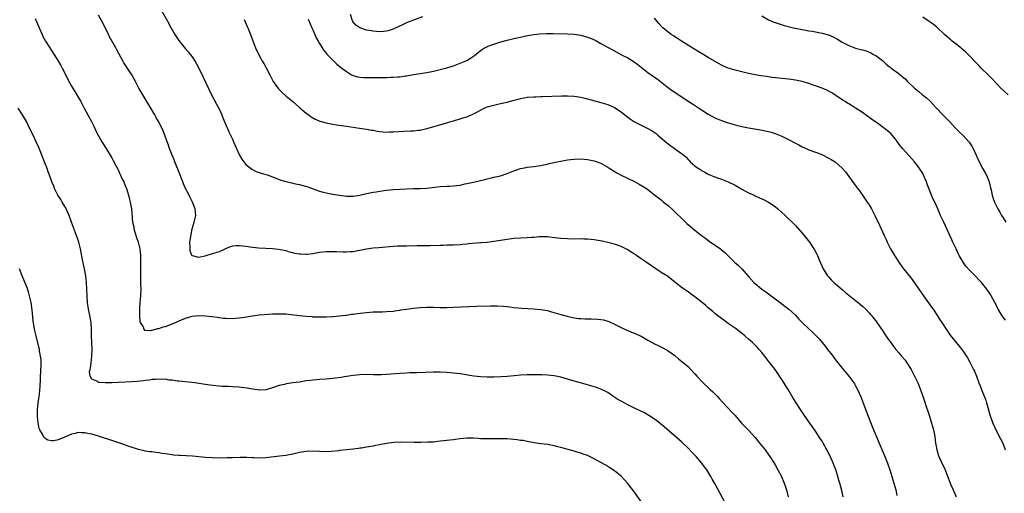
# Model space of a CAD drawing. Units: inches. Extents: x 2613000 to 2616000, y 1476000 to 1479000.
# Drawn here: x 2614608 to 2614901, y 1476768 to 1476909 of the extents above; entities that cross this region are included whole.
import ezdxf

# ---------------------------------------------------------------- set-up
doc = ezdxf.new("R2010")
doc.units = ezdxf.units.IN
doc.header["$MEASUREMENT"] = 0
doc.layers.add('LD26131476_10ft', color=93, linetype='Continuous')

msp = doc.modelspace()

# ---------------------------------------------------------------- linework, layer by layer
at = {"layer": 'LD26131476_10ft'}
for points, elevation in [([(2614853.26, 1476767), (2614852.84, 1476768.84), (2614852.27, 1476771), (2614851.98, 1476771.98), (2614851.72, 1476773), (2614851.09, 1476775), (2614850.49, 1476776.49), (2614850.31, 1476777), (2614849.78, 1476778.22), (2614849, 1476779.9), (2614848.44, 1476781), (2614847.34, 1476783), (2614847, 1476783.57), (2614846.41, 1476784.41), (2614845, 1476786.52), (2614843.32, 1476789), (2614841.55, 1476791.55), (2614840.58, 1476793), (2614839.28, 1476795), (2614838.4, 1476796.4), (2614836.87, 1476799), (2614836.14, 1476800.14), (2614835, 1476802.02), (2614834.32, 1476803), (2614833.8, 1476803.8), (2614833, 1476804.94), (2614831.38, 1476807), (2614831.2, 1476807.2), (2614829.86, 1476809), (2614829, 1476810.04), (2614828.23, 1476811), (2614827.62, 1476811.62), (2614827, 1476812.2), (2614826.62, 1476812.62), (2614826.21, 1476813), (2614825, 1476814.02), (2614823.91, 1476815), (2614822.31, 1476816.31), (2614821, 1476817.33), (2614819, 1476818.76), (2614817.68, 1476819.68), (2614817, 1476820.17), (2614815, 1476821.73), (2614814.33, 1476822.33), (2614813, 1476823.42), (2614812.15, 1476824.15), (2614809, 1476826.7), (2614807.66, 1476827.66), (2614807, 1476828.15), (2614805.29, 1476829.29), (2614803.07, 1476831.07), (2614801.98, 1476831.98), (2614800.83, 1476832.83), (2614799, 1476833.99), (2614797.38, 1476835), (2614794.47, 1476837), (2614793, 1476838.05), (2614791.58, 1476839), (2614791, 1476839.41), (2614790.02, 1476840.02), (2614789, 1476840.71), (2614787, 1476841.74), (2614785, 1476842.43), (2614783, 1476842.92), (2614781.3, 1476843.3), (2614779.6, 1476843.6), (2614779, 1476843.7), (2614777, 1476843.9), (2614775.92, 1476843.92), (2614775, 1476843.96), (2614773, 1476843.95), (2614771, 1476843.96), (2614769, 1476844.1), (2614766.45, 1476844.45), (2614765, 1476844.6), (2614764.62, 1476844.62), (2614762.58, 1476844.58), (2614761, 1476844.43), (2614760.4, 1476844.4), (2614759, 1476844.28), (2614757, 1476844.19), (2614755, 1476844.07), (2614753, 1476843.82), (2614751, 1476843.48), (2614749, 1476843.17), (2614747.05, 1476842.95), (2614745.22, 1476842.78), (2614745, 1476842.78), (2614741.48, 1476842.52), (2614741, 1476842.45), (2614739.65, 1476842.35), (2614739, 1476842.24), (2614737, 1476842.11), (2614735.92, 1476842.08), (2614735, 1476842.08), (2614733.95, 1476842.05), (2614733, 1476842.05), (2614730.04, 1476841.96), (2614727, 1476841.88), (2614726.11, 1476841.89), (2614725, 1476841.83), (2614724.13, 1476841.87), (2614723, 1476841.82), (2614722.15, 1476841.85), (2614720.22, 1476841.78), (2614719, 1476841.71), (2614714.68, 1476841.32), (2614713, 1476841.2), (2614711, 1476840.95), (2614709, 1476840.53), (2614708.44, 1476840.44), (2614707, 1476840.15), (2614706.11, 1476840.11), (2614705, 1476840.02), (2614704.06, 1476840.06), (2614702.1, 1476840.1), (2614701, 1476840.16), (2614700.11, 1476840.11), (2614699, 1476840.16), (2614697.99, 1476839.99), (2614697, 1476839.9), (2614695, 1476839.49), (2614693.34, 1476839.33), (2614693, 1476839.29), (2614691.4, 1476839.4), (2614691, 1476839.44), (2614689.66, 1476839.66), (2614689, 1476839.85), (2614688.05, 1476840.05), (2614687, 1476840.37), (2614684.8, 1476840.8), (2614682.98, 1476840.98), (2614678.8, 1476841.2), (2614677, 1476841.39), (2614675, 1476841.7), (2614673, 1476841.94), (2614672.09, 1476841.91), (2614671, 1476841.8), (2614670.38, 1476841.62), (2614668.96, 1476841.04), (2614667, 1476840.15), (2614665, 1476839.48), (2614663.08, 1476838.92), (2614662.82, 1476838.82), (2614661, 1476838.4), (2614659.1, 1476838.9), (2614659, 1476838.88), (2614658.93, 1476839), (2614658.4, 1476840.4), (2614658.35, 1476841), (2614658.38, 1476841.62), (2614658.34, 1476843), (2614658.66, 1476845.34), (2614659, 1476846.96), (2614659.59, 1476849), (2614659.84, 1476850.16), (2614660.06, 1476851), (2614659.91, 1476853), (2614659.11, 1476855), (2614658.37, 1476856.37), (2614658.07, 1476857), (2614657.05, 1476859.05), (2614656.44, 1476860.44), (2614656.24, 1476861), (2614655.74, 1476862.26), (2614655.31, 1476863.31), (2614653.84, 1476867), (2614653.63, 1476867.63), (2614653.03, 1476869), (2614652.24, 1476871), (2614651.93, 1476871.93), (2614651.51, 1476873), (2614650.8, 1476875), (2614650.3, 1476876.3), (2614649.99, 1476877), (2614648.96, 1476879), (2614648.24, 1476880.24), (2614647.83, 1476881), (2614646.04, 1476884.04), (2614644.24, 1476887), (2614643.09, 1476889), (2614642.03, 1476891), (2614640.94, 1476892.94), (2614638.6, 1476896.6), (2614638.36, 1476897), (2614637.16, 1476899.16), (2614636.46, 1476900.46), (2614636.19, 1476901), (2614634.33, 1476904.33), (2614633.98, 1476905), (2614633, 1476907.08), (2614632.04, 1476909), (2614631, 1476910.76)], 9890), ([(2614649.97, 1476911.97), (2614651.58, 1476909), (2614652.09, 1476908.09), (2614652.66, 1476907), (2614653, 1476906.4), (2614653.85, 1476905), (2614655, 1476903.23), (2614657, 1476900.77), (2614657.84, 1476899.84), (2614658.52, 1476899), (2614659, 1476898.36), (2614659.89, 1476897), (2614660.29, 1476896.29), (2614661, 1476894.93), (2614662.24, 1476892.24), (2614664.78, 1476887), (2614666.25, 1476884.25), (2614667, 1476882.8), (2614667.8, 1476881), (2614668.14, 1476880.14), (2614669.33, 1476877.33), (2614669.51, 1476877), (2614669.94, 1476875.94), (2614670.45, 1476875), (2614671, 1476873.75), (2614671.37, 1476873), (2614673, 1476869.18), (2614673.09, 1476869), (2614673.8, 1476867.8), (2614674.37, 1476867), (2614675, 1476866.22), (2614676.79, 1476864.79), (2614678.09, 1476864.09), (2614679, 1476863.81), (2614679.58, 1476863.58), (2614681, 1476863.22), (2614681.66, 1476863), (2614683, 1476862.5), (2614683.76, 1476862.24), (2614685.49, 1476861.49), (2614687.37, 1476861), (2614688.69, 1476860.7), (2614689, 1476860.66), (2614690.35, 1476860.35), (2614691, 1476860.23), (2614691.97, 1476859.97), (2614693.51, 1476859.51), (2614695.09, 1476858.91), (2614697, 1476858.25), (2614698.04, 1476857.96), (2614699, 1476857.71), (2614701, 1476857.32), (2614703, 1476857), (2614705, 1476856.76), (2614707, 1476856.73), (2614709, 1476857.01), (2614710.59, 1476857.41), (2614713, 1476857.95), (2614713.92, 1476858.08), (2614715, 1476858.27), (2614715.67, 1476858.33), (2614717, 1476858.51), (2614719, 1476858.69), (2614721, 1476858.84), (2614723, 1476858.96), (2614725, 1476859.03), (2614727, 1476859.05), (2614729, 1476859.16), (2614733, 1476859.59), (2614735, 1476859.7), (2614735.75, 1476859.75), (2614737, 1476859.8), (2614737.96, 1476859.96), (2614739, 1476860.06), (2614740.4, 1476860.4), (2614741, 1476860.5), (2614742.96, 1476860.96), (2614744.69, 1476861.31), (2614745, 1476861.41), (2614746.3, 1476861.7), (2614747, 1476861.91), (2614747.9, 1476862.1), (2614749, 1476862.4), (2614751, 1476862.86), (2614753, 1476863.48), (2614755, 1476864.3), (2614757, 1476865), (2614758.68, 1476865.32), (2614759, 1476865.4), (2614761, 1476865.61), (2614762.21, 1476865.79), (2614763, 1476865.89), (2614763.89, 1476866.11), (2614765, 1476866.32), (2614765.52, 1476866.48), (2614767.96, 1476867), (2614769, 1476867.24), (2614771, 1476867.61), (2614773, 1476867.84), (2614775, 1476867.87), (2614777, 1476867.69), (2614779, 1476867.31), (2614779.81, 1476867), (2614781, 1476866.58), (2614783, 1476865.43), (2614783.64, 1476865), (2614784.47, 1476864.47), (2614785.72, 1476863.72), (2614787.02, 1476863.02), (2614791, 1476861.08), (2614792.36, 1476860.36), (2614793.62, 1476859.62), (2614794.57, 1476859), (2614795, 1476858.69), (2614797, 1476857.17), (2614799, 1476855.6), (2614799.69, 1476855), (2614801, 1476853.93), (2614802.55, 1476852.55), (2614803.58, 1476851.58), (2614805, 1476850.15), (2614806.61, 1476848.61), (2614807.68, 1476847.68), (2614809, 1476846.59), (2614811, 1476845.02), (2614812.16, 1476844.16), (2614813.32, 1476843.32), (2614816.65, 1476841), (2614816.85, 1476840.85), (2614817.93, 1476839.93), (2614820.86, 1476837), (2614822, 1476836), (2614823.01, 1476835.01), (2614825, 1476832.79), (2614826.64, 1476831), (2614827, 1476830.65), (2614829, 1476828.95), (2614830.15, 1476828.15), (2614831, 1476827.54), (2614831.78, 1476827), (2614833, 1476826.1), (2614834.45, 1476825), (2614835.86, 1476823.86), (2614837.07, 1476823), (2614838.06, 1476822.06), (2614839, 1476821.21), (2614840.02, 1476820.02), (2614841.01, 1476819.01), (2614843, 1476817.13), (2614844.13, 1476816.13), (2614845.15, 1476815.15), (2614846.13, 1476814.13), (2614847.94, 1476811.94), (2614848.61, 1476811), (2614849, 1476810.48), (2614849.66, 1476809.66), (2614851, 1476807.84), (2614851.39, 1476807.39), (2614853, 1476805.35), (2614855, 1476802.99), (2614856.45, 1476801), (2614856.67, 1476800.67), (2614857, 1476800.08), (2614857.56, 1476799), (2614858.62, 1476796.62), (2614859.19, 1476795.19), (2614860.77, 1476791), (2614861.96, 1476787.96), (2614863.97, 1476783), (2614865.48, 1476779.48), (2614866.46, 1476777), (2614867.15, 1476775), (2614867.8, 1476773), (2614868.42, 1476771), (2614868.95, 1476769.05), (2614869.33, 1476767.33)], 9880), ([(2614727.72, 1476910.28), (2614724.77, 1476909.23), (2614724.22, 1476909), (2614723, 1476908.49), (2614721.97, 1476907.97), (2614719, 1476906.57), (2614717.81, 1476906.19), (2614717, 1476905.97), (2614716.12, 1476905.88), (2614715, 1476905.8), (2614713, 1476905.97), (2614711.77, 1476906.23), (2614711, 1476906.36), (2614709.02, 1476907.02), (2614707.83, 1476907.83), (2614706.93, 1476908.93), (2614706.89, 1476909), (2614706.86, 1476909.14), (2614706.24, 1476911)], 9850), ([(2614829, 1476910.57), (2614831, 1476909.4), (2614831.85, 1476909), (2614832.67, 1476908.67), (2614834.17, 1476908.17), (2614835.71, 1476907.71), (2614838.47, 1476907), (2614841, 1476906.47), (2614843, 1476906.13), (2614844.02, 1476905.98), (2614845, 1476905.82), (2614847, 1476905.45), (2614848.91, 1476904.91), (2614850.32, 1476904.32), (2614851, 1476903.91), (2614851.6, 1476903.6), (2614853, 1476902.74), (2614855, 1476901.76), (2614857, 1476900.98), (2614858.57, 1476900.57), (2614859, 1476900.4), (2614860.13, 1476900.13), (2614861, 1476899.78), (2614861.54, 1476899.54), (2614862.54, 1476899), (2614863, 1476898.78), (2614865, 1476897.21), (2614866.15, 1476896.15), (2614867, 1476895.48), (2614867.25, 1476895.25), (2614867.62, 1476895), (2614869.55, 1476893.55), (2614870.68, 1476892.68), (2614871, 1476892.39), (2614871.75, 1476891.75), (2614872.5, 1476891), (2614874.6, 1476889), (2614875, 1476888.65), (2614875.91, 1476887.91), (2614876.98, 1476887), (2614878.1, 1476886.1), (2614879, 1476885.28), (2614880.14, 1476884.14), (2614881, 1476883.15), (2614883, 1476881.04), (2614884.04, 1476880.04), (2614885.03, 1476879), (2614886.92, 1476876.92), (2614887.92, 1476875.92), (2614889, 1476874.93), (2614890.9, 1476872.9), (2614891.69, 1476871.69), (2614892.04, 1476871), (2614893.89, 1476867), (2614894.95, 1476864.95), (2614895.69, 1476863.69), (2614896.05, 1476863), (2614896.88, 1476861), (2614897.26, 1476859.26), (2614897.45, 1476858.55), (2614897.75, 1476857), (2614898.03, 1476856.03), (2614898.41, 1476855), (2614899, 1476853.75), (2614899.39, 1476853), (2614900, 1476852), (2614900.55, 1476851), (2614901, 1476850.27), (2614901.82, 1476849)], 9840), ([(2614612.15, 1476909.85), (2614612.66, 1476908.66), (2614613.32, 1476907), (2614614.18, 1476905), (2614614.44, 1476904.44), (2614615.24, 1476903), (2614616.51, 1476901), (2614617, 1476900.29), (2614619.11, 1476897), (2614619.77, 1476895.77), (2614620.21, 1476895), (2614621, 1476893.45), (2614621.79, 1476891.79), (2614623, 1476889.61), (2614623.97, 1476887.97), (2614625, 1476886.28), (2614625.72, 1476885), (2614626.2, 1476884.2), (2614626.79, 1476883), (2614628.9, 1476879), (2614629.6, 1476877.6), (2614629.92, 1476877), (2614630.24, 1476876.24), (2614631, 1476874.74), (2614632.01, 1476873), (2614633.31, 1476871), (2614634.52, 1476869), (2614635, 1476868.17), (2614635.39, 1476867.39), (2614636.3, 1476865.7), (2614636.77, 1476864.77), (2614637, 1476864.38), (2614637.43, 1476863.43), (2614637.65, 1476863), (2614638.05, 1476862.05), (2614638.55, 1476861), (2614638.67, 1476860.67), (2614639, 1476859.93), (2614639.35, 1476859), (2614639.99, 1476857), (2614640.18, 1476856.18), (2614640.53, 1476855), (2614640.91, 1476853), (2614641.23, 1476849), (2614641.54, 1476847.54), (2614641.61, 1476847), (2614642.37, 1476844.37), (2614642.84, 1476843), (2614643.34, 1476841), (2614643.56, 1476839), (2614643.59, 1476837), (2614643.59, 1476835.59), (2614643.54, 1476834.46), (2614643.55, 1476833), (2614643.61, 1476831.61), (2614643.6, 1476830.4), (2614643.64, 1476829), (2614643.55, 1476827), (2614643.38, 1476825), (2614643.27, 1476823.27), (2614643.26, 1476823), (2614643.29, 1476822.71), (2614643.27, 1476821), (2614643.35, 1476819.35), (2614643.5, 1476819), (2614644.32, 1476817.68), (2614644.55, 1476817), (2614644.74, 1476816.74), (2614645, 1476816.68), (2614646.61, 1476816.61), (2614647, 1476816.7), (2614648.79, 1476817.21), (2614649, 1476817.21), (2614650.32, 1476817.68), (2614651, 1476817.84), (2614653.3, 1476818.7), (2614655.85, 1476819.85), (2614657, 1476820.34), (2614659, 1476820.94), (2614661, 1476821.11), (2614663, 1476821.01), (2614664.82, 1476820.82), (2614666.58, 1476820.58), (2614667, 1476820.5), (2614668.35, 1476820.35), (2614669, 1476820.27), (2614671, 1476820.22), (2614673, 1476820.38), (2614674.6, 1476820.6), (2614677, 1476820.97), (2614679, 1476821.26), (2614680.57, 1476821.43), (2614683, 1476821.6), (2614685, 1476821.64), (2614687, 1476821.57), (2614688.58, 1476821.42), (2614691, 1476821.12), (2614693, 1476820.9), (2614694.78, 1476820.78), (2614695, 1476820.75), (2614696.73, 1476820.73), (2614697, 1476820.69), (2614698.74, 1476820.74), (2614699, 1476820.73), (2614701, 1476820.83), (2614703, 1476820.99), (2614704.77, 1476821.23), (2614705, 1476821.25), (2614706.5, 1476821.5), (2614707, 1476821.55), (2614708.26, 1476821.74), (2614711, 1476822.05), (2614713, 1476822.2), (2614713.8, 1476822.2), (2614715, 1476822.24), (2614715.76, 1476822.24), (2614717, 1476822.27), (2614719, 1476822.43), (2614719.49, 1476822.51), (2614721, 1476822.7), (2614721.25, 1476822.75), (2614723, 1476823.01), (2614725, 1476823.28), (2614727, 1476823.48), (2614729, 1476823.59), (2614731, 1476823.59), (2614733, 1476823.54), (2614735, 1476823.52), (2614737, 1476823.56), (2614743.86, 1476823.86), (2614748.03, 1476824.03), (2614750.04, 1476824.04), (2614751.93, 1476823.93), (2614753, 1476823.79), (2614753.72, 1476823.72), (2614755, 1476823.54), (2614757.34, 1476823.34), (2614761, 1476823.11), (2614763, 1476822.92), (2614765, 1476822.57), (2614766.25, 1476822.25), (2614769, 1476821.39), (2614770.87, 1476820.87), (2614772.5, 1476820.5), (2614774.25, 1476820.25), (2614775, 1476820.18), (2614776.14, 1476820.14), (2614777, 1476820.12), (2614778.13, 1476820.13), (2614780.05, 1476820.05), (2614781, 1476819.92), (2614781.78, 1476819.78), (2614783, 1476819.4), (2614783.3, 1476819.3), (2614785, 1476818.5), (2614787, 1476817.48), (2614788.71, 1476816.71), (2614789, 1476816.61), (2614790.14, 1476816.14), (2614791, 1476815.83), (2614791.58, 1476815.58), (2614793, 1476814.9), (2614795, 1476813.75), (2614797, 1476812.63), (2614798.1, 1476812.1), (2614799.42, 1476811.42), (2614801, 1476810.53), (2614803, 1476809.12), (2614804.17, 1476808.17), (2614805.66, 1476807), (2614807, 1476805.83), (2614807.82, 1476805), (2614809, 1476803.71), (2614809.6, 1476803), (2614811.5, 1476801), (2614813.31, 1476799.31), (2614813.62, 1476799), (2614814.34, 1476798.34), (2614815.62, 1476797), (2614816.28, 1476796.28), (2614817.22, 1476795.22), (2614820.14, 1476792.14), (2614821, 1476791.21), (2614822.9, 1476789), (2614823.92, 1476787.92), (2614825, 1476786.84), (2614827, 1476784.63), (2614827.74, 1476783.74), (2614828.31, 1476783), (2614829, 1476782.15), (2614829.95, 1476781), (2614830.38, 1476780.38), (2614831.41, 1476779), (2614832.69, 1476777), (2614833, 1476776.47), (2614833.81, 1476775), (2614834.85, 1476773), (2614835, 1476772.68), (2614835.51, 1476771.51), (2614835.71, 1476771), (2614836.03, 1476769.97), (2614836.36, 1476769), (2614836.88, 1476767)], 9900), ([(2614674.53, 1476909.47), (2614675.41, 1476907.41), (2614675.61, 1476907), (2614676.03, 1476905.97), (2614676.4, 1476905), (2614677.1, 1476903.1), (2614677.91, 1476901), (2614678.84, 1476899), (2614680.01, 1476897), (2614680.39, 1476896.39), (2614681.09, 1476895.09), (2614682.12, 1476893), (2614683.2, 1476891), (2614684.8, 1476888.8), (2614685, 1476888.56), (2614685.76, 1476887.76), (2614687, 1476886.64), (2614689, 1476884.99), (2614691.13, 1476883.13), (2614693, 1476881.57), (2614693.79, 1476881), (2614694.48, 1476880.48), (2614695.73, 1476879.73), (2614697.14, 1476879.14), (2614699, 1476878.62), (2614699.45, 1476878.55), (2614701, 1476878.24), (2614702.06, 1476878.06), (2614704.25, 1476877.75), (2614705, 1476877.63), (2614708.9, 1476877.1), (2614711, 1476876.8), (2614712.49, 1476876.49), (2614713, 1476876.42), (2614714.18, 1476876.18), (2614715, 1476876.07), (2614715.97, 1476875.97), (2614717, 1476875.9), (2614717.91, 1476875.91), (2614719, 1476875.94), (2614722.15, 1476876.15), (2614724.27, 1476876.27), (2614725, 1476876.28), (2614726.43, 1476876.43), (2614727, 1476876.47), (2614729, 1476876.91), (2614732.19, 1476877.81), (2614739, 1476879.81), (2614740.21, 1476880.21), (2614741, 1476880.45), (2614742.79, 1476881.21), (2614744.11, 1476881.89), (2614745, 1476882.44), (2614746.11, 1476883), (2614747, 1476883.4), (2614749, 1476883.97), (2614751, 1476884.4), (2614753, 1476884.86), (2614754.71, 1476885.29), (2614756.27, 1476885.73), (2614757, 1476885.89), (2614758.07, 1476886.07), (2614759, 1476886.27), (2614761, 1476886.45), (2614761.55, 1476886.45), (2614763, 1476886.52), (2614763.49, 1476886.51), (2614769.32, 1476886.68), (2614771, 1476886.7), (2614773, 1476886.59), (2614775, 1476886.27), (2614777, 1476885.81), (2614781, 1476884.72), (2614783, 1476884.11), (2614785, 1476883.25), (2614787, 1476881.97), (2614788.63, 1476880.63), (2614789.77, 1476879.77), (2614790.96, 1476878.96), (2614793, 1476877.92), (2614795, 1476876.95), (2614796.25, 1476876.25), (2614797.43, 1476875.43), (2614797.95, 1476875), (2614800.66, 1476872.66), (2614801, 1476872.39), (2614801.8, 1476871.8), (2614805, 1476869.53), (2614805.33, 1476869.33), (2614805.68, 1476869), (2614806.39, 1476868.39), (2614807, 1476867.66), (2614807.35, 1476867.35), (2614807.66, 1476867), (2614809, 1476865.85), (2614810.1, 1476865), (2614810.67, 1476864.67), (2614811, 1476864.42), (2614811.96, 1476863.96), (2614813, 1476863.28), (2614813.66, 1476863), (2614814.65, 1476862.65), (2614815, 1476862.49), (2614815.77, 1476862.23), (2614817, 1476861.86), (2614819, 1476861.06), (2614821, 1476859.98), (2614823, 1476858.81), (2614825, 1476857.74), (2614826.68, 1476857), (2614827, 1476856.84), (2614828.29, 1476856.29), (2614829, 1476855.96), (2614829.68, 1476855.68), (2614831.02, 1476855), (2614833, 1476853.66), (2614833.8, 1476853), (2614835.97, 1476851), (2614839, 1476847.94), (2614841, 1476845.72), (2614841.63, 1476845), (2614843.23, 1476843), (2614844.75, 1476840.75), (2614845.44, 1476839.44), (2614845.62, 1476839), (2614846.05, 1476838.05), (2614846.43, 1476837), (2614847.33, 1476835), (2614848.59, 1476833), (2614849, 1476832.52), (2614849.74, 1476831.74), (2614850.5, 1476831), (2614851, 1476830.57), (2614853, 1476828.92), (2614854.01, 1476828.01), (2614857, 1476825.56), (2614857.72, 1476825), (2614858.41, 1476824.41), (2614859, 1476823.93), (2614860.04, 1476823), (2614861, 1476821.94), (2614861.42, 1476821.42), (2614861.81, 1476821), (2614862.3, 1476820.3), (2614863, 1476819.48), (2614863.35, 1476819), (2614865, 1476816.61), (2614866.05, 1476815), (2614867, 1476813.63), (2614867.47, 1476813), (2614868.14, 1476812.14), (2614869.01, 1476811), (2614869.93, 1476809.93), (2614870.64, 1476809), (2614871.73, 1476807.73), (2614872.23, 1476807), (2614873.53, 1476805), (2614874.61, 1476803), (2614875.53, 1476801), (2614875.96, 1476799.96), (2614877, 1476797.05), (2614877.56, 1476795.56), (2614878.08, 1476793.92), (2614878.55, 1476792.55), (2614879.03, 1476791), (2614879.68, 1476789), (2614880.24, 1476787), (2614880.62, 1476785), (2614880.86, 1476783), (2614881, 1476782.07), (2614881.19, 1476781), (2614881.62, 1476779.62), (2614881.84, 1476779), (2614883, 1476776.46), (2614883.48, 1476775.48), (2614884.08, 1476773.92), (2614884.64, 1476772.64), (2614885.25, 1476771), (2614885.44, 1476770.56), (2614886.12, 1476769), (2614887.03, 1476767)], 9870), ([(2614693.64, 1476909.64), (2614694.22, 1476908.22), (2614694.74, 1476907), (2614695, 1476906.44), (2614695.58, 1476905), (2614696.02, 1476904.02), (2614696.57, 1476903), (2614697, 1476902.32), (2614697.79, 1476901), (2614698.27, 1476900.27), (2614699, 1476899.47), (2614699.2, 1476899.2), (2614699.37, 1476899), (2614701, 1476897.31), (2614702.18, 1476896.18), (2614703.3, 1476895.3), (2614703.69, 1476895), (2614705, 1476893.94), (2614706.54, 1476893), (2614706.83, 1476892.83), (2614707, 1476892.76), (2614708.36, 1476892.36), (2614709, 1476892.25), (2614710.17, 1476892.17), (2614711, 1476892.14), (2614714.18, 1476892.18), (2614715, 1476892.16), (2614716.2, 1476892.2), (2614717, 1476892.18), (2614718.26, 1476892.26), (2614719, 1476892.24), (2614720.39, 1476892.39), (2614721, 1476892.39), (2614722.65, 1476892.65), (2614723, 1476892.67), (2614725.07, 1476893.07), (2614727, 1476893.39), (2614729, 1476893.69), (2614731, 1476894.06), (2614733, 1476894.54), (2614735, 1476895.09), (2614737, 1476895.71), (2614739, 1476896.45), (2614741, 1476897.3), (2614742.07, 1476897.93), (2614743.27, 1476898.73), (2614745, 1476900.21), (2614746.24, 1476901), (2614746.72, 1476901.28), (2614747, 1476901.43), (2614748.16, 1476901.84), (2614749, 1476902.18), (2614751.14, 1476902.86), (2614753, 1476903.38), (2614755, 1476903.83), (2614757, 1476904.23), (2614758.59, 1476904.59), (2614760.95, 1476905.05), (2614762.77, 1476905.23), (2614764.72, 1476905.28), (2614766.72, 1476905.28), (2614771, 1476905.21), (2614773, 1476905.11), (2614775, 1476904.83), (2614777, 1476904.27), (2614777.91, 1476903.91), (2614779.29, 1476903.29), (2614781, 1476902.34), (2614781.88, 1476901.88), (2614783.34, 1476901), (2614784.45, 1476900.45), (2614785.76, 1476899.76), (2614787.13, 1476899), (2614789, 1476898.02), (2614790.85, 1476896.85), (2614792.02, 1476896.02), (2614795, 1476893.7), (2614797, 1476892.25), (2614797.74, 1476891.74), (2614801.22, 1476889), (2614802.26, 1476888.26), (2614807.26, 1476885), (2614808.3, 1476884.3), (2614809.52, 1476883.52), (2614811, 1476882.52), (2614813, 1476881.23), (2614815, 1476880.13), (2614817, 1476879.32), (2614819, 1476878.63), (2614821, 1476878.01), (2614823, 1476877.53), (2614825, 1476877.16), (2614828.57, 1476876.57), (2614831, 1476876.08), (2614831.83, 1476875.83), (2614833, 1476875.5), (2614835, 1476874.66), (2614837, 1476873.64), (2614839, 1476872.55), (2614840.03, 1476872.03), (2614841, 1476871.5), (2614841.36, 1476871.36), (2614843, 1476870.62), (2614845, 1476869.91), (2614847, 1476869.16), (2614847.35, 1476869), (2614848.44, 1476868.44), (2614849, 1476868.14), (2614849.72, 1476867.72), (2614850.88, 1476867), (2614851, 1476866.91), (2614853, 1476865.11), (2614853.1, 1476865), (2614853.98, 1476863.98), (2614855, 1476862.64), (2614857.37, 1476859.37), (2614857.61, 1476859), (2614859, 1476857.06), (2614859.85, 1476855.85), (2614860.47, 1476855), (2614861, 1476854.16), (2614861.43, 1476853.43), (2614861.7, 1476853), (2614862.73, 1476851), (2614864.1, 1476848.1), (2614865.47, 1476845), (2614865.97, 1476843.97), (2614866.39, 1476843), (2614867.41, 1476841), (2614868, 1476840), (2614868.56, 1476839), (2614869.89, 1476837), (2614871, 1476835.47), (2614873.87, 1476831.87), (2614875, 1476830.25), (2614875.84, 1476829), (2614877.22, 1476827), (2614879.63, 1476823.63), (2614880.1, 1476823), (2614881.45, 1476821), (2614882.03, 1476820.03), (2614882.72, 1476819), (2614884, 1476817), (2614885.23, 1476815.23), (2614886.11, 1476814.11), (2614887.93, 1476811.93), (2614888.68, 1476811), (2614889, 1476810.56), (2614889.63, 1476809.63), (2614890.42, 1476808.42), (2614891.2, 1476807), (2614892.2, 1476805), (2614892.45, 1476804.45), (2614893.03, 1476803), (2614893.77, 1476801), (2614894.13, 1476800.13), (2614894.54, 1476799), (2614894.68, 1476798.68), (2614895.8, 1476795.8), (2614896.04, 1476795), (2614897.11, 1476791.11), (2614897.89, 1476789), (2614898.83, 1476787), (2614900.27, 1476784.27), (2614900.88, 1476783), (2614901.65, 1476781)], 9860), ([(2614901.72, 1476819.72), (2614901, 1476820.63), (2614900.72, 1476821), (2614899.56, 1476823), (2614899.37, 1476823.37), (2614899, 1476824.14), (2614898.56, 1476825), (2614897.43, 1476827), (2614897, 1476827.71), (2614896.11, 1476829), (2614895, 1476830.44), (2614894.56, 1476831), (2614893.78, 1476831.78), (2614892.63, 1476833), (2614891, 1476834.61), (2614889.87, 1476835.87), (2614889.1, 1476837), (2614887.94, 1476839), (2614887.62, 1476839.62), (2614887, 1476840.98), (2614886, 1476843), (2614885.69, 1476843.69), (2614885.06, 1476845), (2614884.2, 1476847), (2614883.85, 1476847.85), (2614883.29, 1476849), (2614882.34, 1476851), (2614881.93, 1476851.93), (2614881.49, 1476853), (2614880.61, 1476855), (2614880.08, 1476856.08), (2614878.35, 1476860.35), (2614878.11, 1476861), (2614877.23, 1476863), (2614877, 1476863.47), (2614876.44, 1476864.44), (2614876.09, 1476865), (2614875, 1476866.47), (2614874.58, 1476867), (2614873, 1476868.74), (2614871.01, 1476871.01), (2614870.12, 1476872.12), (2614869, 1476873.62), (2614867.87, 1476875), (2614867.45, 1476875.45), (2614867, 1476875.86), (2614866.37, 1476876.37), (2614865.57, 1476877), (2614863.58, 1476878.42), (2614861.7, 1476879.7), (2614861, 1476880.25), (2614859, 1476881.7), (2614857, 1476883.07), (2614855.79, 1476883.79), (2614855, 1476884.29), (2614854.55, 1476884.55), (2614853.83, 1476885), (2614853.31, 1476885.31), (2614850.83, 1476887), (2614849.7, 1476887.7), (2614848.38, 1476888.38), (2614846.96, 1476888.96), (2614845, 1476889.66), (2614844.01, 1476889.99), (2614843, 1476890.35), (2614841, 1476890.97), (2614839, 1476891.42), (2614837.62, 1476891.62), (2614837, 1476891.72), (2614832.22, 1476892.22), (2614830.44, 1476892.44), (2614828.69, 1476892.69), (2614827, 1476892.96), (2614825, 1476893.37), (2614823, 1476893.84), (2614821, 1476894.34), (2614819, 1476894.94), (2614817.57, 1476895.57), (2614817, 1476895.85), (2614816.26, 1476896.26), (2614813, 1476898.19), (2614811.66, 1476899), (2614809.95, 1476899.95), (2614808.71, 1476900.71), (2614805.05, 1476903), (2614803.81, 1476903.81), (2614803, 1476904.31), (2614802.6, 1476904.6), (2614801.97, 1476905), (2614801, 1476905.71), (2614799.43, 1476907), (2614799.21, 1476907.21), (2614798.26, 1476908.26), (2614797.36, 1476909.36), (2614797, 1476909.87)], 9850), ([(2614902.5, 1476887), (2614900.36, 1476889), (2614899, 1476890.36), (2614897.74, 1476891.74), (2614897, 1476892.48), (2614896.76, 1476892.76), (2614894.47, 1476895), (2614893.76, 1476895.76), (2614893, 1476896.53), (2614892.58, 1476897), (2614891, 1476898.69), (2614889.83, 1476899.83), (2614888.73, 1476900.73), (2614888.38, 1476901), (2614887, 1476902.13), (2614885.84, 1476903), (2614885.4, 1476903.4), (2614885, 1476903.72), (2614884.34, 1476904.34), (2614883.56, 1476905), (2614881.19, 1476907.19), (2614880.09, 1476908.09), (2614878.91, 1476908.91), (2614877, 1476910.16)], 9830), ([(2614818.17, 1476765), (2614815, 1476770.96), (2614814.22, 1476772.22), (2614813.8, 1476773), (2614812.55, 1476775), (2614811.91, 1476775.91), (2614811, 1476777.14), (2614809.4, 1476779), (2614808.22, 1476780.22), (2614807, 1476781.45), (2614805, 1476783.36), (2614799.89, 1476787.89), (2614798.79, 1476788.79), (2614797.66, 1476789.66), (2614797, 1476790.12), (2614795.27, 1476791.27), (2614794, 1476792), (2614792.66, 1476792.66), (2614791, 1476793.41), (2614789, 1476794.39), (2614787.87, 1476795), (2614787, 1476795.5), (2614786.07, 1476796.07), (2614784.85, 1476796.85), (2614783, 1476798.07), (2614782.41, 1476798.41), (2614781, 1476799.13), (2614779.64, 1476799.64), (2614779, 1476799.85), (2614774.84, 1476801), (2614773, 1476801.53), (2614771, 1476802.14), (2614769, 1476802.7), (2614767, 1476803.08), (2614765, 1476803.28), (2614763.36, 1476803.36), (2614761, 1476803.42), (2614759, 1476803.39), (2614757, 1476803.26), (2614755.08, 1476803.08), (2614753, 1476802.91), (2614751.21, 1476802.79), (2614749, 1476802.7), (2614747, 1476802.68), (2614745, 1476802.79), (2614743.02, 1476803.02), (2614739, 1476803.67), (2614737, 1476803.9), (2614735, 1476804.08), (2614733, 1476804.2), (2614732.2, 1476804.2), (2614731, 1476804.21), (2614725.99, 1476803.99), (2614725, 1476804), (2614723.94, 1476803.94), (2614723, 1476803.93), (2614721, 1476803.79), (2614717, 1476803.47), (2614715.4, 1476803.4), (2614715, 1476803.37), (2614713.39, 1476803.39), (2614713, 1476803.38), (2614711.44, 1476803.44), (2614709, 1476803.41), (2614707, 1476803.21), (2614705, 1476802.88), (2614703.4, 1476802.6), (2614701.65, 1476802.35), (2614701, 1476802.27), (2614699, 1476802.1), (2614697, 1476801.99), (2614696.1, 1476801.9), (2614695, 1476801.83), (2614694.28, 1476801.72), (2614693, 1476801.55), (2614691, 1476801.24), (2614689, 1476800.98), (2614687, 1476800.69), (2614686.55, 1476800.55), (2614685, 1476800.18), (2614683, 1476799.46), (2614681.06, 1476798.94), (2614679.15, 1476798.85), (2614677, 1476799.11), (2614675.39, 1476799.39), (2614673.62, 1476799.62), (2614673, 1476799.68), (2614671, 1476799.83), (2614669.86, 1476799.86), (2614669, 1476799.92), (2614667.94, 1476799.94), (2614667, 1476800.02), (2614666.08, 1476800.08), (2614664.3, 1476800.31), (2614661, 1476800.84), (2614659.79, 1476801), (2614658.9, 1476801.1), (2614655, 1476801.47), (2614654.47, 1476801.53), (2614653, 1476801.75), (2614652.16, 1476801.83), (2614651, 1476802.06), (2614649.97, 1476802.03), (2614649, 1476802.14), (2614648.02, 1476801.98), (2614647, 1476801.97), (2614646.19, 1476801.81), (2614645, 1476801.71), (2614644.4, 1476801.6), (2614642.58, 1476801.42), (2614641, 1476801.29), (2614639, 1476801.16), (2614637, 1476801.05), (2614635, 1476801), (2614633, 1476801.01), (2614631, 1476801.14), (2614630.53, 1476801.47), (2614629, 1476802.05), (2614628.52, 1476803), (2614628.4, 1476804.4), (2614628.52, 1476805), (2614628.62, 1476805.38), (2614628.8, 1476807), (2614629.07, 1476809), (2614629.15, 1476811), (2614629.06, 1476813.06), (2614628.96, 1476815), (2614628.91, 1476816.91), (2614628.8, 1476819), (2614628.59, 1476820.59), (2614628.37, 1476821.63), (2614628.1, 1476823), (2614627.8, 1476825), (2614627.64, 1476827), (2614627.57, 1476829), (2614627.45, 1476831), (2614627.21, 1476833), (2614626.86, 1476835), (2614626.31, 1476837.69), (2614625.9, 1476839.9), (2614625.67, 1476841), (2614625.17, 1476843), (2614624.49, 1476845), (2614622.97, 1476848.97), (2614622.25, 1476851), (2614621.89, 1476851.89), (2614621.4, 1476853), (2614621.27, 1476853.27), (2614621, 1476853.69), (2614620.23, 1476855), (2614619.79, 1476855.79), (2614618.9, 1476857), (2614617.89, 1476859), (2614617.69, 1476859.69), (2614617.12, 1476861), (2614617, 1476861.33), (2614616.44, 1476863), (2614616.03, 1476864.03), (2614615.67, 1476865), (2614615, 1476866.67), (2614613.81, 1476869.81), (2614613.24, 1476871.24), (2614612.46, 1476873), (2614611.52, 1476875), (2614610.69, 1476876.69), (2614609.53, 1476879), (2614608.39, 1476881), (2614607.07, 1476883.07)], 9910), ([(2614793.42, 1476765), (2614791, 1476768.36), (2614789, 1476770.95), (2614788.01, 1476772.01), (2614787, 1476773.13), (2614785, 1476774.76), (2614783.65, 1476775.65), (2614782.41, 1476776.41), (2614781, 1476777.25), (2614779, 1476778.32), (2614777, 1476779.25), (2614775.72, 1476779.72), (2614775, 1476780), (2614774.22, 1476780.22), (2614773, 1476780.6), (2614770.8, 1476781.2), (2614769, 1476781.71), (2614768.07, 1476781.93), (2614767, 1476782.21), (2614765, 1476782.56), (2614763, 1476782.79), (2614761.08, 1476783.08), (2614759.42, 1476783.42), (2614759, 1476783.49), (2614757.74, 1476783.74), (2614757, 1476783.82), (2614755.97, 1476783.97), (2614753, 1476784.24), (2614751, 1476784.32), (2614749, 1476784.32), (2614746.26, 1476784.26), (2614745, 1476784.32), (2614744.33, 1476784.33), (2614743, 1476784.46), (2614742.45, 1476784.45), (2614741, 1476784.49), (2614739, 1476784.31), (2614738.21, 1476784.21), (2614737, 1476784.02), (2614735.9, 1476783.9), (2614735, 1476783.77), (2614733, 1476783.53), (2614731, 1476783.32), (2614729.24, 1476783.24), (2614727.22, 1476783.22), (2614725.22, 1476783.22), (2614721.28, 1476783.28), (2614719.17, 1476783.17), (2614717, 1476782.87), (2614715.44, 1476782.56), (2614715, 1476782.51), (2614713.75, 1476782.25), (2614713, 1476782.13), (2614711, 1476781.76), (2614709.52, 1476781.52), (2614709, 1476781.44), (2614708.59, 1476781.41), (2614707, 1476781.21), (2614705, 1476781), (2614703, 1476780.77), (2614702.72, 1476780.72), (2614700.48, 1476780.48), (2614699, 1476780.42), (2614697, 1476780.49), (2614695, 1476780.6), (2614693, 1476780.54), (2614691, 1476780.21), (2614689, 1476779.72), (2614687.42, 1476779.42), (2614687, 1476779.32), (2614685.1, 1476779.1), (2614681, 1476778.58), (2614679, 1476778.49), (2614677.43, 1476778.57), (2614677, 1476778.57), (2614675.34, 1476778.66), (2614673.31, 1476778.69), (2614671, 1476778.63), (2614669.43, 1476778.57), (2614667.46, 1476778.54), (2614665, 1476778.61), (2614663, 1476778.73), (2614659.08, 1476779.08), (2614655.29, 1476779.29), (2614655, 1476779.28), (2614653.44, 1476779.44), (2614653, 1476779.47), (2614651.65, 1476779.65), (2614651, 1476779.76), (2614649.89, 1476779.89), (2614649, 1476780.09), (2614648.15, 1476780.15), (2614647, 1476780.36), (2614646.4, 1476780.4), (2614645, 1476780.64), (2614644.7, 1476780.7), (2614643, 1476781.11), (2614639.91, 1476782.09), (2614638.57, 1476782.57), (2614635.57, 1476783.57), (2614631, 1476785.04), (2614629, 1476785.66), (2614628.21, 1476785.79), (2614627, 1476786.09), (2614625.92, 1476786.08), (2614625, 1476786.13), (2614624.11, 1476785.89), (2614623, 1476785.67), (2614621.35, 1476785), (2614620.72, 1476784.72), (2614619, 1476784), (2614617.72, 1476783.72), (2614617, 1476783.67), (2614615.88, 1476783.88), (2614615, 1476784.47), (2614614.73, 1476784.73), (2614614.31, 1476785.69), (2614613.55, 1476787), (2614613.37, 1476787.37), (2614613.01, 1476789.01), (2614612.83, 1476791), (2614612.88, 1476793), (2614613.06, 1476794.94), (2614613.33, 1476797), (2614613.41, 1476797.41), (2614613.54, 1476799), (2614613.62, 1476799.62), (2614613.68, 1476802.32), (2614613.86, 1476805), (2614613.9, 1476805.9), (2614613.92, 1476807), (2614613.88, 1476807.88), (2614613.77, 1476809), (2614613.47, 1476810.53), (2614613.39, 1476811), (2614612.41, 1476815), (2614611.97, 1476817), (2614611.55, 1476819.55), (2614611.2, 1476822.8), (2614610.9, 1476825), (2614610.48, 1476827), (2614610.16, 1476828.16), (2614609.65, 1476829.65), (2614608.46, 1476832.46), (2614608.21, 1476833), (2614607.45, 1476835)], 9920)]:
    msp.add_lwpolyline(points, dxfattribs=dict(at, elevation=elevation))

doc.saveas('drawing.dxf')
